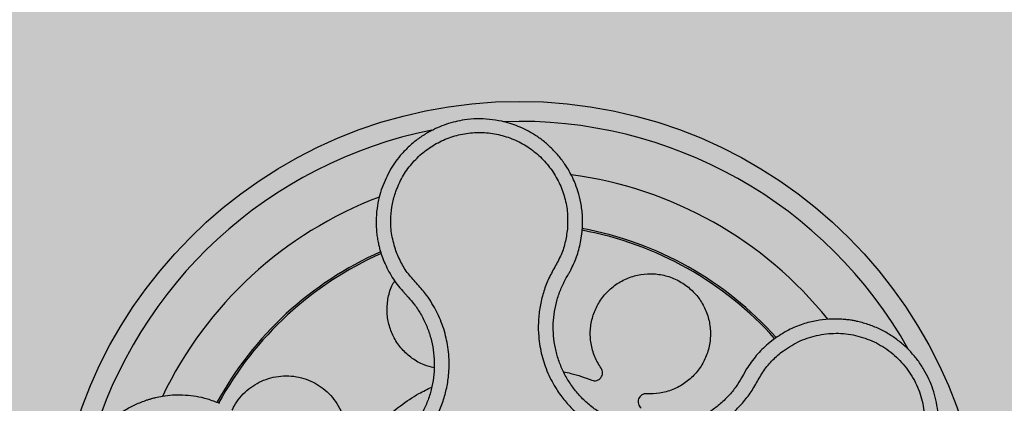
# Model space of a CAD drawing. Units: inches. Extents: x 709 to 829, y 227 to 250.
# Drawn here: x 767 to 767, y 241 to 241 of the extents above; entities that cross this region are included whole.
import ezdxf

# ---------------------------------------------------------------- set-up
doc = ezdxf.new("R2010")
doc.units = ezdxf.units.IN
doc.header["$MEASUREMENT"] = 0
doc.layers.add('.Operis_HACH', color=255, linetype='Continuous')
doc.layers.add('.Operis_MOBI', color=1, linetype='Continuous')

# ---------------------------------------------------------------- blocks, each defined once
blk = doc.blocks.new('MDLV1614E')
at = {"layer": '.Operis_HACH', "true_color": 0xeaecd4}
h = blk.add_hatch(color=254, dxfattribs=at)
h.dxf.hatch_style = 1
edge = h.paths.add_edge_path()
edge.add_line((1, -0.6999999999998181), (1.599999999998545, -0.6999999999998181))
edge.add_line((1.599999999998545, -0.6999999999998181), (1.599999999998545, 0.599999999999909))
edge.add_arc((0.7999999999956344, -2.499999999997272), 3.201562118714422, 75.52970589987109, 104.4702941000029)
edge.add_line((0, 0.599999999999909), (0, 0))
edge.add_line((0, 0), (0.7399999999979627, 0))
edge.add_arc((0.7400000000052387, -0.260000000000673), 0.260000000000673, 2.0037305148434825e-10, 90.00000000160338, ccw=False)
edge.add_line((1, -0.2599999999997635), (1, -0.6999999999998181))
at = {"layer": '.Operis_HACH', "true_color": 0x939598}
h = blk.add_hatch(color=252, dxfattribs=at)
h.dxf.hatch_style = 1
edge = h.paths.add_edge_path()
edge.add_arc((1.460251594655574, -0.5600006806582769), 0.046499256, -137.3662079054648, 222.6337920945352)
at = {"layer": '.Operis_MOBI'}
for p, q in [((1.466400885312396, -0.5273851068420754), (1.466519675051131, -0.5265170795464655)), ((1.446482104353436, -0.5288423515710292), (1.446749185487988, -0.52954897022164)), ((1.464931089408083, -0.5311416397735229), (1.46507991162207, -0.5308866668747214)), ((1.448600235990398, -0.5324599699965802), (1.448884848360649, -0.5327651025479554)), ((1.448884848360649, -0.5327651025479554), (1.449151712463845, -0.5330504911019034)), ((1.485629913310504, -0.5372766527618751), (1.485081103968014, -0.537714545605013)), ((1.482943656024645, -0.5402346373361979), (1.482639999810317, -0.5407731238224187)), ((1.482639999810317, -0.5407731238224187), (1.482442009079477, -0.5411345134780277))]:
    blk.add_line(p, q, dxfattribs=at)
blk.add_circle((1.460251594655574, -0.5600006806582769), 0.046499256, dxfattribs=at)
for centre, radius, start, end in [((1.460251594655574, -0.5600006806582769), 0.04449928800000001, 29.25544342756066, 92.02182690239569), ((1.460251594655574, -0.5600006806582769), 0.04449928800000004, 101.3381836280633, 163.940396439541), ((1.460251594655347, -0.5600006806585043), 0.0395, 38.7610173683783, 82.47766335182236), ((1.460251594655347, -0.5600006806585043), 0.0395, 108.1914347902649, 108.2396641486337), ((1.460251594655574, -0.5600006806582769), 0.0395, 110.7606885137034, 154.4778356322421), ((1.460251594655574, -0.5600006806582769), 0.03419945280000002, 41.81876808146186, 79.43333938197766), ((1.460251594655574, -0.5600006806582769), 0.03437398736321749, 41.76700319127843, 79.48035573053534), ((1.460251594655574, -0.5600006806582769), 0.03437398736321753, 113.7909933339963, 151.4660501394819), ((1.460251594655574, -0.5600006806582769), 0.03419945280000005, 113.8257856837949, 151.4236019842299)]:
    blk.add_arc(centre, radius, start, end, dxfattribs=at)
for points, knots in [([(1.466519675051131, -0.5265170795464655), (1.466545607260969, -0.5260048585942059), (1.466594546868691, -0.5250381884829949), (1.466417357381033, -0.5236808200190808), (1.46612974284244, -0.5225249435461592), (1.465777639676617, -0.5215699515065353), (1.465416178627265, -0.5208078188672971), (1.465085550875074, -0.5202254120620182), (1.464816716494624, -0.519808583057511), (1.464548078688949, -0.5194262481934402), (1.464246483757506, -0.5190347445852694), (1.46386981036585, -0.5185988446758074), (1.463474880185004, -0.5181900220261468), (1.463063807999561, -0.5178086547632574), (1.462638676351389, -0.5174549453481632), (1.462201445948494, -0.5171289498841816), (1.461396886026932, -0.5165923137585651), (1.460179656411583, -0.5159679320865962), (1.458649466936549, -0.5154917974223281), (1.457260354120308, -0.5152707976189959), (1.456014617058372, -0.5152244651901583), (1.454563698994889, -0.5153459489795296), (1.45293720487166, -0.5157348247316804), (1.451444267435591, -0.5163956067958679), (1.450265956821795, -0.5171382259679831), (1.449347267797975, -0.517870870967954), (1.448338685579074, -0.5188921865972134), (1.4473049981234, -0.5202801255281884), (1.446797690051199, -0.5214902646659993), (1.446537343106002, -0.5221112995855037)], [0, 0, 0, 0, 0.05156096458613144, 0.09730652979709087, 0.1372347522700091, 0.1713439179708001, 0.1996324412622596, 0.2220993254486421, 0.2387433564223892, 0.2495639684346193, 0.2691450228265835, 0.28846625948726, 0.3075278819646677, 0.3263297353298084, 0.3448722618575368, 0.3631553997721982, 0.3811793132162957, 0.4421507098820405, 0.4999650840655344, 0.5415815515559973, 0.5832510735489186, 0.6249762964818605, 0.687626306037852, 0.7504160457938751, 0.7881688549878676, 0.8274648414339543, 0.8683056730293194, 0.9324153948436088, 1, 1, 1, 1]), ([(1.447912251208663, -0.5224935014750827), (1.448116458910135, -0.5220027697673686), (1.448525234044155, -0.5210204418826834), (1.449458126163108, -0.5197154936690822), (1.450594039911721, -0.5185858598990762), (1.451925422574277, -0.5176838178158505), (1.453396569424513, -0.5170294224781173), (1.454963022752054, -0.516655125888974), (1.45656870462949, -0.5165673877888821), (1.458165120674039, -0.5167724194204766), (1.459697147587576, -0.5172608021962333), (1.461115742339189, -0.5180180154770824), (1.462374399470491, -0.519016502516024), (1.463430421325029, -0.5202266370065445), (1.464254618704217, -0.5216018615140001), (1.464806858253951, -0.5231024826548492), (1.465104764769649, -0.5246765487338507), (1.465062570640157, -0.5257388607949451), (1.465041495897367, -0.5262694548332547)], [0, 0, 0, 0, 0.06232133974760971, 0.1247524642184313, 0.1869654004856959, 0.2496378725492885, 0.3124267213301739, 0.374911414860133, 0.4375418173506129, 0.500062458736432, 0.5627336216816239, 0.6252421118335467, 0.6878638688163031, 0.7504284775246485, 0.813037134865416, 0.8752723568834538, 0.9377021627874822, 1, 1, 1, 1]), ([(1.446537343106002, -0.5221112995855037), (1.446434129372619, -0.5224310318335483), (1.446213702324258, -0.5231138637941513), (1.446006442830594, -0.5242417814047258), (1.445944551576531, -0.5251015824890146), (1.445944472078509, -0.5256496324791442), (1.445948087434772, -0.5258576058272411), (1.445960845800073, -0.5261755120156977), (1.445995140857121, -0.5266242127336227), (1.446063645125605, -0.5271514506105177), (1.446158202364359, -0.5276632065299509), (1.446261496658508, -0.5281045998233367), (1.446368298353718, -0.5284923731326217), (1.446445926550268, -0.5287310968822112), (1.446482104353436, -0.5288423515710292)], [0, 0, 0, 0, 0.1468860949610895, 0.3136953526346628, 0.5004239759768176, 0.5232164612974942, 0.5535607178682538, 0.5914570885863367, 0.6624582723180004, 0.750448458602918, 0.8240263771307695, 0.890145302049785, 0.9488033750830109, 0.9999999999999999, 0.9999999999999999, 0.9999999999999999, 0.9999999999999999]), ([(1.447864142349545, -0.5282628245308842), (1.447717372154784, -0.5277344265771262), (1.447423632483833, -0.5266769132235822), (1.447373514980427, -0.5251398828058882), (1.447530470779611, -0.5237327536995053), (1.447785018948935, -0.5229064937118437), (1.447912250536319, -0.5224935016640302)], [0, 0, 0, 0, 0.2794192261867841, 0.5592178411079621, 0.7796825101085816, 1, 1, 1, 1]), ([(1.465041494936031, -0.526269468645296), (1.46497577197988, -0.5267325123377304), (1.464844250956958, -0.5276591289016324), (1.464385823198882, -0.52899785128443), (1.46367736078264, -0.5302122386715382), (1.463031428536851, -0.5314615370530191), (1.462565293757962, -0.5327911374320138), (1.462252366841312, -0.5341768338100792), (1.462115929468382, -0.5355807537312103), (1.462148634257119, -0.5368490493278841), (1.462285275177237, -0.5379400055032875), (1.462479036278182, -0.5388641291972363), (1.46274439817762, -0.5397665984348805), (1.463081970439362, -0.5406447162192762), (1.463493443525522, -0.5414950067915925), (1.464046188904831, -0.5424359424130216), (1.464784481955576, -0.5434468796779583), (1.465753701224457, -0.544481641896482), (1.46684151859381, -0.5453906666598414), (1.468031242900906, -0.546161280238266), (1.469306867058094, -0.5467811169914967), (1.470648391023815, -0.5472431396053707), (1.472035573128323, -0.5475367311967148), (1.473438519024057, -0.5476593991170375), (1.474853278261662, -0.5476136690026578), (1.476241129145137, -0.5473962155990648), (1.477611082239264, -0.547006530612407), (1.478762350494435, -0.5465217977400698), (1.479728605247146, -0.5459963987550509), (1.48051725574669, -0.5454821114869901), (1.481393114190723, -0.5448005491941785), (1.482307360946152, -0.543919813481125), (1.483207554798128, -0.5428275151152775), (1.483942867332644, -0.5416249340473769), (1.484614420001435, -0.5403892027297843), (1.485521224099102, -0.5393026230665328), (1.486245789131317, -0.5387089576790913), (1.48660814218465, -0.5384120671915298)], [0, 0, 0, 0, 0.03109707880711296, 0.06222969614820625, 0.0933657658266645, 0.1244933363564507, 0.1556458224893664, 0.1867857086256375, 0.2187820657413552, 0.2491873587936205, 0.2709481283130292, 0.2917990375997541, 0.3118819723270985, 0.3334066769969374, 0.3542412530020451, 0.3745747389152833, 0.4058392016441786, 0.4371788428162469, 0.4685073746975735, 0.4997498405970539, 0.5310744339940766, 0.5624546805108969, 0.5937408380067781, 0.6250099462864569, 0.6557753748179749, 0.6875607125194325, 0.7181116612557842, 0.7502269323398519, 0.7703770173680189, 0.7911766328665375, 0.8127642577778779, 0.8440931900386932, 0.875421848606495, 0.906617880678405, 0.9377168314698516, 0.9688523523567332, 1, 1, 1, 1]), ([(1.465420695667035, -0.5302768275469134), (1.46563777598044, -0.5298133829378457), (1.466072247661259, -0.5288858296505623), (1.466291287156309, -0.5278855864812613), (1.466400885312396, -0.5273851068420754)], [0, 0, 0, 0, 0.4996420321794661, 1, 1, 1, 1]), ([(1.429651362004734, -0.5450216788062789), (1.430071798247809, -0.545227477777189), (1.430912798926329, -0.5456391384673225), (1.432044173493523, -0.5464889082538775), (1.432979903375553, -0.5475377961131471), (1.433969143863578, -0.548538526155653), (1.435093015602661, -0.5493957802245859), (1.436321014072973, -0.5501239209727373), (1.437623043470012, -0.5506874044492633), (1.438844211205833, -0.5510468519678398), (1.439925349984833, -0.5512521158580057), (1.440862083019283, -0.5513515959867163), (1.441799200479636, -0.551376697201249), (1.442735041185188, -0.5513254817469715), (1.443667460923734, -0.5511952684626067), (1.444732774018348, -0.5509579900856352), (1.445921904196211, -0.5505673187674347), (1.447205541255471, -0.5499654093086974), (1.44840533362003, -0.5492090759614712), (1.44950564640726, -0.548313973880795), (1.450488168485663, -0.5472917991476152), (1.451338352045696, -0.5461587539903121), (1.452044922423511, -0.5449308843913059), (1.452593291388894, -0.5436347999525424), (1.452986063369281, -0.54227321088797), (1.453181861431403, -0.5410399895865794), (1.453243487944974, -0.5399435012425329), (1.453221607792784, -0.5390002451995315), (1.453122079392415, -0.5380611612072244), (1.452947940021204, -0.5371332628392338), (1.452700492849772, -0.5362230285256828), (1.452377862636695, -0.535336854596153), (1.45198572002846, -0.5344809654577602), (1.451527252966798, -0.5336621147371261), (1.450914110095709, -0.5327436396225949), (1.45009338775867, -0.531787272033398), (1.449126737848928, -0.5307676360869209), (1.448374225631824, -0.5295700915344241), (1.448034121554201, -0.5286984557562846), (1.447864142349545, -0.5282628245308842)], [0, 0, 0, 0, 0.03112376811693284, 0.06225702592251977, 0.09335744101478509, 0.1244955178558403, 0.1557202850913865, 0.1870757949525311, 0.2192410992315713, 0.2498004970089875, 0.2715187027723774, 0.2923202188338019, 0.312346156623313, 0.3337608604432076, 0.3545251643762298, 0.3748268830217573, 0.4062011494997393, 0.4374540335542325, 0.468750381215388, 0.5001488675848664, 0.5314106359195296, 0.5626616771263544, 0.5939852480961386, 0.6252621402581675, 0.655910418382752, 0.687914122574469, 0.7079997912328018, 0.7288339011776772, 0.7505588165443795, 0.7707051515144159, 0.7915429652206764, 0.8132107046712669, 0.8333474144797557, 0.8540901402454834, 0.8755733185200664, 0.9066816446819145, 0.937790468535028, 0.9689085566449342, 1, 1, 1, 1]), ([(1.446749185487988, -0.52954897022164), (1.446995428136461, -0.5300728052666273), (1.4474884802014, -0.5311216810475798), (1.44822936684227, -0.5320135319502697), (1.448600235990398, -0.5324599699965802)], [0, 0, 0, 0, 0.4994252459110265, 1, 1, 1, 1]), ([(1.46507991162207, -0.5308866668747214), (1.465137638694387, -0.5307890828680684), (1.465256229481838, -0.5305886125570396), (1.465364915383589, -0.5303825724222406), (1.465420695667035, -0.5302768275469134)], [0, 0, 0, 0, 0.4867753547682436, 1, 1, 1, 1]), ([(1.468415185924641, -0.5401661285691262), (1.468186132689425, -0.5397904618325811), (1.467719861907426, -0.5390257381970969), (1.4673601332629, -0.5377060370706204), (1.46728835901672, -0.5363352633676186), (1.467529855529847, -0.5350009452640734), (1.468051170360923, -0.5337680729958265), (1.468832400783867, -0.5326736833567338), (1.469856287028733, -0.5317655350684163), (1.471063373611059, -0.531111366058667), (1.472363750923705, -0.5307516217335433), (1.473700224087224, -0.5306855626124616), (1.475029796494709, -0.5309153523010082), (1.476295524198349, -0.5314473433661533), (1.477403924071496, -0.5322501045150148), (1.478289153479182, -0.533262049357063), (1.478929787339666, -0.5344376753041615), (1.47930061030479, -0.5357411466047779), (1.479368406615095, -0.5371146366373978), (1.479125581965718, -0.5384548325996548), (1.478600670309106, -0.5396871131483749), (1.477820656968106, -0.5407752445096321), (1.476802198091718, -0.5416804197639067), (1.475590299478426, -0.5423333743749481), (1.474276299729809, -0.5427113346549959), (1.473382519566485, -0.542710744028227), (1.472944181222147, -0.5427104543657606)], [0, 0, 0, 0, 0.04075579311606347, 0.08296427459976118, 0.1255867785067366, 0.1675227069706086, 0.2079183067442604, 0.2491266661246026, 0.2915417255043297, 0.3340941841148227, 0.3756941008036685, 0.4159701208120987, 0.4575741847691905, 0.500127881028241, 0.5425409889492486, 0.5837445514085667, 0.6241428317424689, 0.666082209449595, 0.708705082490743, 0.7509108801231484, 0.7916607080641385, 0.8322705484304577, 0.8744621536340302, 0.9172074263031613, 0.9593958770055101, 1, 1, 1, 1]), ([(1.451732742462582, -0.5401253089455622), (1.451395958107469, -0.5400418163249014), (1.450617135344601, -0.5398487374234264), (1.44951413678109, -0.5392074011208479), (1.44849321253696, -0.5382915381965176), (1.447720488548157, -0.5371764490555506), (1.447218116269596, -0.5359366976383626), (1.446993503680915, -0.5346086015197216), (1.447087655077894, -0.533249346528919), (1.447369110645695, -0.5321544413279753), (1.447709160098384, -0.5315935176558924), (1.447811450896779, -0.5314247853443703)], [0, 0, 0, 0, 0.09353647920208144, 0.2163055914752557, 0.3402788862724124, 0.4622551664483318, 0.5797510331720523, 0.6996111020010829, 0.8229811287755145, 0.9467506814202823, 1, 1, 1, 1]), ([(1.482442009079477, -0.5411345134780277), (1.482264101808596, -0.5414222521301326), (1.48187102689576, -0.5420579925639686), (1.481131450379962, -0.5429513464057436), (1.480247644900828, -0.5438040149072094), (1.479263597530235, -0.5445387646418567), (1.478198810438016, -0.5451482342728013), (1.477068129173404, -0.5456257715750326), (1.475887571992189, -0.5459645512278257), (1.474673700852918, -0.5461563229473541), (1.473445094577755, -0.546197987764117), (1.472220099115248, -0.5460912543244376), (1.471015635069989, -0.5458366509158168), (1.469851156582763, -0.5454357761416304), (1.468744285035427, -0.5448980055625725), (1.467712103699569, -0.5442293843657353), (1.466768426640783, -0.5434406976817172), (1.46592764791626, -0.5425427838911219), (1.465202492086974, -0.5415499122846086), (1.464602775289904, -0.5404762169132482), (1.464138248064955, -0.5393362829690886), (1.463817766962393, -0.5381477990117673), (1.463642202710389, -0.5369314935601324), (1.463613305427089, -0.5357058192855675), (1.463732858808726, -0.5344877185937094), (1.464002792047722, -0.5332963162027227), (1.464394369498677, -0.5321694719100378), (1.464756887296289, -0.5314752412027701), (1.464931089408083, -0.5311416397735229)], [0, 0, 0, 0, 0.03217435380941532, 0.07108720881213586, 0.110002380014082, 0.1488154481583, 0.1876238954728069, 0.2264414456664886, 0.2652690149448408, 0.3041181012341859, 0.3429610637530297, 0.3818018601957961, 0.4206593503045079, 0.4596052678150788, 0.4984777390387552, 0.5372389603952362, 0.5761087389339602, 0.614995885232413, 0.653794051339409, 0.6926326592276713, 0.7315790534665194, 0.7705048061868423, 0.809383936651029, 0.8481804016682157, 0.8868634051373978, 0.9255308246158132, 0.9642150324204546, 1, 1, 1, 1]), ([(1.449151712463845, -0.5330504911019034), (1.449374617063995, -0.5333121763221698), (1.449861066657149, -0.5338832577140238), (1.450484001934001, -0.5348628940730578), (1.451020394609031, -0.5359636868779489), (1.45141757991064, -0.5371256249650287), (1.451670546680589, -0.5383282567192964), (1.451776987084031, -0.5395527633688744), (1.451735384845961, -0.5407820436762449), (1.451543525333818, -0.5419972234467423), (1.451204770283766, -0.5431794453991188), (1.450725658994088, -0.544311833511756), (1.450112794942925, -0.5453772108821795), (1.449375286405029, -0.5463602427878413), (1.448522950879351, -0.5472470366346442), (1.447568369698502, -0.5480235350769362), (1.44652744778864, -0.5486796069533284), (1.445413659166888, -0.5492017084243344), (1.444245176529193, -0.549585475772119), (1.443040656311041, -0.5498273179232456), (1.441817472478988, -0.5499179920036568), (1.440592891071447, -0.5498577306957486), (1.439382024609586, -0.5496513118810071), (1.438202843660065, -0.5493013013478958), (1.437073316273882, -0.5488115831522009), (1.436017042002732, -0.5481841331156829), (1.435069281386859, -0.5474651620961595), (1.434524449706714, -0.5469112497896731), (1.434265635610927, -0.5466481220792048)], [0, 0, 0, 0, 0.03269279224238333, 0.0713461969959229, 0.1101081808419438, 0.1490035217943022, 0.1878759738068316, 0.2267418068729057, 0.2656224088782618, 0.3045393680833989, 0.3433880086467723, 0.3822033833480969, 0.4210724759333015, 0.4598479977589283, 0.4986349990986593, 0.5375916954168377, 0.5764234135013342, 0.615204799311361, 0.6541410698266065, 0.6929974707143493, 0.7316679336583917, 0.7704306832094076, 0.8092918662917283, 0.8482154442478174, 0.8871757704063713, 0.926117581282612, 0.9649032681426364, 1, 1, 1, 1]), ([(1.494033335978429, -0.5556149824851673), (1.494594659364566, -0.5554599750994385), (1.495662204200471, -0.555165176525179), (1.4970682983801, -0.5544414733858503), (1.49822005435135, -0.5536389520309513), (1.499208906640661, -0.5527381782453631), (1.500005367864787, -0.551804602271659), (1.50059866588299, -0.550913968411578), (1.500969433634509, -0.5502333900458325), (1.50121579600318, -0.5497073519470632), (1.50140138830011, -0.5492565665740585), (1.501564441540268, -0.548800653710714), (1.501705024221337, -0.5483407489448382), (1.50188141607714, -0.547650526634925), (1.502040387992793, -0.546723780978482), (1.50210586266121, -0.5455651486699935), (1.502043291402288, -0.5444269549470846), (1.501860187928287, -0.5433227942564827), (1.501565328989955, -0.5422644930963543), (1.501165633585742, -0.5412554308015842), (1.500662644389649, -0.540293088569797), (1.500053135567669, -0.5393771912054035), (1.499335609299351, -0.5385161605693156), (1.498513366165753, -0.5377244094363505), (1.497591719188904, -0.5370165183644531), (1.496578045363322, -0.5364069410352386), (1.495482154725778, -0.5359097619877957), (1.494618598558645, -0.5356347385661593), (1.494016763105037, -0.535490615468234), (1.49367823870989, -0.5354204837994985), (1.493282181310406, -0.5353533031309325), (1.492828088706119, -0.5352956195611114), (1.492315931861185, -0.5352549470974282), (1.49174628679225, -0.5352397168567222), (1.490938334334714, -0.5352650391121188), (1.489858358936772, -0.5353959899694019), (1.48849928323898, -0.5357444520350327), (1.487033630195583, -0.5363368590963091), (1.486113655918643, -0.536952785289941), (1.485629913310504, -0.5372766527618751)], [0, 0, 0, 0, 0.04755884167369721, 0.09044910132998173, 0.1286690559755947, 0.162217035800215, 0.1996659816363304, 0.2288105121777497, 0.2496459411683215, 0.26302391724748, 0.27631070544416, 0.2895064690587216, 0.3026111801368793, 0.3156249373416035, 0.3477474125613191, 0.3793041436774824, 0.4102964430025859, 0.4407256761023916, 0.4705932870256382, 0.4999007624305139, 0.5292502451302404, 0.5591600567404806, 0.5896317580268602, 0.6206666835878315, 0.6522662583966695, 0.6844317508383898, 0.7171645002704979, 0.7504656951474401, 0.7583656583806782, 0.767793238159692, 0.7787486126888165, 0.7912318321150762, 0.8052428681213453, 0.8207816420298715, 0.8378483651515204, 0.8713784404368283, 0.9095814264511137, 0.9524559352214538, 1, 1, 1, 1]), ([(1.486608146810113, -0.5384120629917106), (1.487157850870972, -0.5380584101271779), (1.488258718065481, -0.5373501657013549), (1.490152745089063, -0.5367768050173254), (1.492115161553556, -0.5365990158538807), (1.494072649149075, -0.5368782324762833), (1.49592601976974, -0.5375725714059172), (1.497580297885634, -0.5386658781046663), (1.498953989343136, -0.5400978855391259), (1.499975400195581, -0.5417980011759482), (1.500595589674958, -0.5436815500258945), (1.500784019473485, -0.5456536748538383), (1.50053225043257, -0.5476195648479916), (1.499849813921401, -0.5494774885128209), (1.498781932174552, -0.551143993937103), (1.497365072684715, -0.5525161225230022), (1.495693415505457, -0.5535766657262684), (1.494438579156167, -0.5539475517271057), (1.493812045606091, -0.5541327332632591)], [0, 0, 0, 0, 0.06230343088780957, 0.1247722329466939, 0.1871447950185108, 0.2495805518106944, 0.3121835662187014, 0.374820964227519, 0.4373802625479254, 0.5000910800634455, 0.5625495849505874, 0.6251004820999413, 0.6876841624872196, 0.750264722094812, 0.8127871877659598, 0.8752772736711107, 0.9377265629021204, 1, 1, 1, 1]), ([(1.485081103968014, -0.537714545605013), (1.484672816779039, -0.5380925150584517), (1.483858720513581, -0.538846159867262), (1.483248057901164, -0.5397727516960913), (1.482943656024645, -0.5402346373361979)], [0, 0, 0, 0, 0.5015220017962876, 1, 1, 1, 1]), ([(1.464655970830563, -0.5405202474553334), (1.464903456432239, -0.5405680225621836), (1.465870374760243, -0.5407546783769703), (1.466795479247821, -0.5410985677149256), (1.467483800509854, -0.54135443756104)], [0, 0, 0, 0, 0.2559529531918124, 1, 1, 1, 1]), ([(1.467483800509854, -0.54135443756104), (1.467562641877294, -0.5413770713905706), (1.467724514036263, -0.5414235417526925), (1.467982137534818, -0.5413924563717956), (1.468215439632559, -0.5412859067293994), (1.468400064910384, -0.5411134378946372), (1.468523431286485, -0.5408929552284008), (1.46857115996886, -0.5406409530712608), (1.468539795700508, -0.5403833631432917), (1.468455999558728, -0.5402372797484531), (1.468415185924641, -0.5401661285691262)], [0, 0, 0, 0, 0.121764911764547, 0.2500000927608338, 0.3782349392597693, 0.4999995002882016, 0.6217646960670684, 0.7499994337849308, 0.8782350652502278, 1, 1, 1, 1]), ([(1.43157530881831, -0.5443554482410491), (1.43163403516246, -0.5442200859972672), (1.431829229596815, -0.5437701694052066), (1.432322963520846, -0.5430970546085518), (1.433021114083203, -0.5423710918385041), (1.433825130901596, -0.5417852350924477), (1.434711946481684, -0.5413363584459603), (1.435677453247081, -0.5410356783813768), (1.436696378155148, -0.5409004713012564), (1.437725625665735, -0.5409414511732393), (1.438720561973696, -0.5411541455116549), (1.439646737170278, -0.5415220453694474), (1.44049535100703, -0.5420325006355142), (1.441257879483373, -0.542682167862722), (1.441914329440351, -0.5434675541262095), (1.442432811469644, -0.5443621279978288), (1.442785437311386, -0.5453271100050188), (1.442978148477778, -0.5463196990681354), (1.44296689932662, -0.5469823051016647), (1.442961368363058, -0.5473080940919317)], [0, 0, 0, 0, 0.02670907237513873, 0.0887755289337658, 0.1497676490313381, 0.208885063221127, 0.2681222848429718, 0.3291954812845315, 0.3912956252415938, 0.453528147036567, 0.514986775130539, 0.5748310056661182, 0.6333466583421399, 0.6937205792466071, 0.75556335185496, 0.8180091886452924, 0.8801407908512797, 0.9410678310137177, 1, 1, 1, 1]), ([(1.444374980947487, -0.5478384293214731), (1.444972221427861, -0.5471198156183164), (1.44617136239367, -0.5456769811846698), (1.448185205020536, -0.5439985745674676), (1.449976539944146, -0.5427866152399474), (1.45107225296556, -0.5422552420470765), (1.451503520447659, -0.5420460960624496)], [0, 0, 0, 0, 0.3018990628312368, 0.6061537112411077, 0.8449839564344181, 1, 1, 1, 1]), ([(1.472944181222147, -0.5427104543657606), (1.472862183115012, -0.5427126120800949), (1.472693830716707, -0.5427170421376104), (1.472457523799449, -0.5428242582256644), (1.472267134744243, -0.5429961151050975), (1.472143011435492, -0.5432161729656855), (1.472091762644141, -0.5434635706951667), (1.472122131785682, -0.5437182483428842), (1.472229606267774, -0.5439544377934453), (1.472353501624184, -0.5440685080075127), (1.472413845992378, -0.5441240669501894)], [0, 0, 0, 0, 0.1217657799323881, 0.2500004188797794, 0.3782350844822685, 0.5000002117840385, 0.6217651169881653, 0.7499998913716663, 0.87823515671239, 1, 1, 1, 1]), ([(1.430343730090044, -0.5436923978302275), (1.429935195152666, -0.5435335161291732), (1.429160043446473, -0.5432320549562064), (1.42800490812624, -0.5429785880230611), (1.42683341590805, -0.5428413968090808), (1.425708095968957, -0.5428411905322719), (1.424703691866853, -0.5429542207243685), (1.424010468113238, -0.5430911160526648), (1.423643681745716, -0.5431847630159155), (1.423505605815762, -0.5432227234523452), (1.423496788655484, -0.5432252026589595), (1.423496090328626, -0.5432253954400039), (1.423494694368173, -0.5432257827189915), (1.423490309746057, -0.5432270081785191), (1.423435401406095, -0.5432423013746757), (1.423280451437677, -0.5432869391768236), (1.422931528426261, -0.543396067499998), (1.422256820410894, -0.5436413808827183), (1.421345340238076, -0.5440680553604125), (1.420344483693725, -0.5446869273516768), (1.419451004841449, -0.545388653814598), (1.418667536899193, -0.5461542112441293), (1.417981661013073, -0.5469804699894212), (1.417384514339346, -0.5478726052444927), (1.416876098310013, -0.548837477454299), (1.416467523695019, -0.5498651333430189), (1.416168651709086, -0.5509419615757452), (1.41598658700741, -0.5520563636607676), (1.415927277016181, -0.5531956496197381), (1.415995279394792, -0.5543461291649692), (1.416193628641395, -0.5554932640320658), (1.416523680447654, -0.5566218210631177), (1.416984982700114, -0.5577160943882973), (1.417575084336704, -0.5587600147487137), (1.418176784862681, -0.5595831667330913), (1.418662663698797, -0.5601358198764501), (1.418995462190651, -0.5604793176589737), (1.419310947167332, -0.5607809967336834), (1.419704231788273, -0.5611235615040187), (1.420182794783159, -0.5614964337833044), (1.420869718910126, -0.5619652263387707), (1.421825772071543, -0.5624973991898514), (1.423116347965333, -0.5630126720282078), (1.424655543195058, -0.5634010412943553), (1.425772779991348, -0.5634446987937736), (1.426363254449825, -0.5634677723610366)], [0, 0, 0, 0, 0.03583582737938848, 0.0679946809343019, 0.09647596314641434, 0.132287646914026, 0.159828803675499, 0.1790948387946928, 0.1900825480629321, 0.190806578314878, 0.1908150627629893, 0.1908319838916047, 0.1908658739501067, 0.1909336060167217, 0.1912045792547976, 0.1955302889468385, 0.2041293495423558, 0.2211166930501887, 0.2542425655326828, 0.286257856942367, 0.317163638655698, 0.3469607449154877, 0.3756501756368446, 0.4047933906471557, 0.4345448333004483, 0.4646086212617028, 0.4949860867252066, 0.5256788519806492, 0.5566883578539477, 0.5880160117855641, 0.6196631997640106, 0.6516313135069279, 0.6839216972429152, 0.716535643800595, 0.7494744448969836, 0.76711407780138, 0.7766990666128296, 0.7886029565103466, 0.8028257036070654, 0.8193673499308995, 0.8382278616640916, 0.8708561731139378, 0.9086956897261207, 0.9517444615682841, 1, 1, 1, 1])]:
    blk.add_open_spline(points, degree=3, knots=knots, dxfattribs=at)

msp = doc.modelspace()

# ---------------------------------------------------------------- block references
msp.add_blockref('MDLV1614E', (765.7626241649641, 241.1204904935173))

doc.saveas('drawing.dxf')
